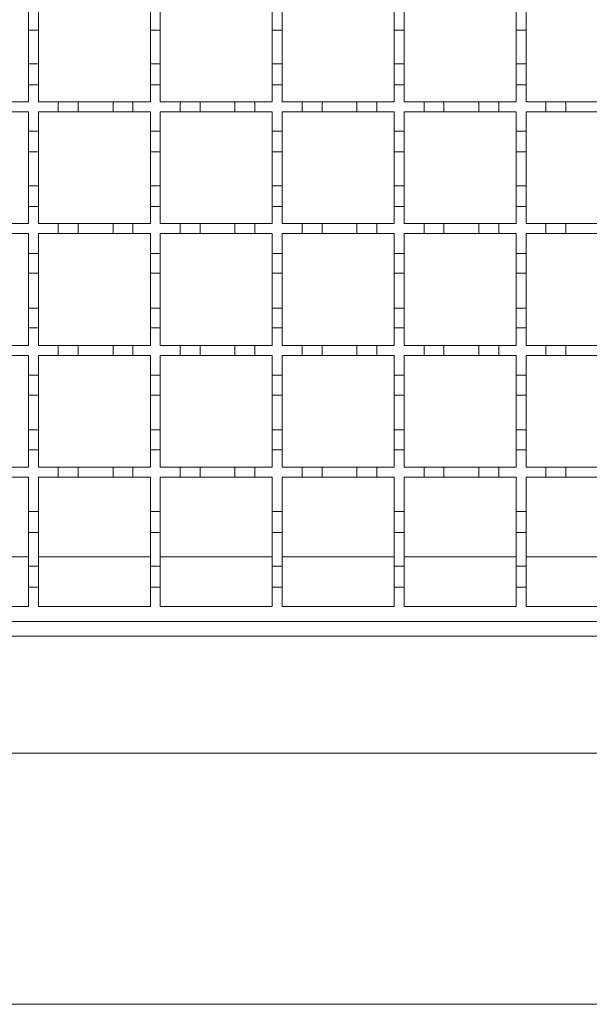
# Model space of a CAD drawing. Units: millimetres. Extents: x 777 to 1903, y 106 to 1609.
# Drawn here: x 1109 to 1224, y 724 to 922 of the extents above; entities that cross this region are included whole.
import ezdxf

# ---------------------------------------------------------------- set-up
doc = ezdxf.new("R2010")
doc.units = ezdxf.units.MM
doc.header["$LTSCALE"] = 8
doc.linetypes.add('SLD-Durchgehend', pattern=[0])

msp = doc.modelspace()

# ---------------------------------------------------------------- linework, layer by layer
at = {"color": 7, "linetype": 'SLD-Durchgehend', "lineweight": 18}
for p, q in [((1111.16, 919.86), (1111.16, 924.06)), ((1113.16, 924.06), (1113.16, 919.86)), ((1135.66, 919.86), (1135.66, 924.06)), ((1137.66, 924.06), (1137.66, 919.86)), ((1160.16, 919.86), (1160.16, 924.06)), ((1162.16, 924.06), (1162.16, 919.86)), ((1184.66, 919.86), (1184.66, 924.06)), ((1186.66, 924.06), (1186.66, 919.86)), ((1209.16, 919.86), (1209.16, 924.06)), ((1211.16, 924.06), (1211.16, 919.86)), ((1113.16, 919.86), (1111.16, 919.86)), ((1111.16, 919.86), (1111.16, 913.06)), ((1113.16, 913.06), (1113.16, 919.86)), ((1137.66, 919.86), (1135.66, 919.86)), ((1135.66, 919.86), (1135.66, 913.06)), ((1137.66, 913.06), (1137.66, 919.86)), ((1162.16, 919.86), (1160.16, 919.86)), ((1160.16, 919.86), (1160.16, 913.06)), ((1162.16, 913.06), (1162.16, 919.86)), ((1186.66, 919.86), (1184.66, 919.86)), ((1184.66, 919.86), (1184.66, 913.06)), ((1186.66, 913.06), (1186.66, 919.86)), ((1211.16, 919.86), (1209.16, 919.86)), ((1209.16, 919.86), (1209.16, 913.06)), ((1211.16, 913.06), (1211.16, 919.86)), ((1111.16, 908.86), (1111.16, 913.06)), ((1111.16, 913.06), (1113.16, 913.06)), ((1113.16, 913.06), (1113.16, 908.86)), ((1135.66, 908.86), (1135.66, 913.06)), ((1135.66, 913.06), (1137.66, 913.06)), ((1137.66, 913.06), (1137.66, 908.86)), ((1160.16, 908.86), (1160.16, 913.06)), ((1160.16, 913.06), (1162.16, 913.06)), ((1162.16, 913.06), (1162.16, 908.86)), ((1184.66, 908.86), (1184.66, 913.06)), ((1184.66, 913.06), (1186.66, 913.06)), ((1186.66, 913.06), (1186.66, 908.86)), ((1209.16, 908.86), (1209.16, 913.06)), ((1209.16, 913.06), (1211.16, 913.06)), ((1211.16, 913.06), (1211.16, 908.86)), ((1111.16, 908.86), (1111.16, 905.46)), ((1113.16, 908.86), (1111.16, 908.86)), ((1113.16, 905.46), (1113.16, 908.86)), ((1135.66, 908.86), (1135.66, 905.46)), ((1137.66, 908.86), (1135.66, 908.86)), ((1137.66, 905.46), (1137.66, 908.86)), ((1160.16, 908.86), (1160.16, 905.46)), ((1162.16, 908.86), (1160.16, 908.86)), ((1162.16, 905.46), (1162.16, 908.86)), ((1184.66, 908.86), (1184.66, 905.46)), ((1186.66, 908.86), (1184.66, 908.86)), ((1186.66, 905.46), (1186.66, 908.86)), ((1209.16, 908.86), (1209.16, 905.46)), ((1211.16, 908.86), (1209.16, 908.86)), ((1211.16, 905.46), (1211.16, 908.86)), ((1107.66, 905.46), (1111.16, 905.46)), ((1113.16, 905.46), (1117.16, 905.46)), ((1117.16, 903.46), (1117.16, 905.46)), ((1117.16, 905.46), (1121.16, 905.46)), ((1121.16, 905.46), (1121.16, 903.46)), ((1121.16, 905.46), (1128.16, 905.46)), ((1128.16, 903.46), (1128.16, 905.46)), ((1128.16, 905.46), (1132.16, 905.46)), ((1132.16, 905.46), (1132.16, 903.46)), ((1132.16, 905.46), (1135.66, 905.46)), ((1137.66, 905.46), (1141.66, 905.46)), ((1141.66, 903.46), (1141.66, 905.46)), ((1141.66, 905.46), (1145.66, 905.46)), ((1145.66, 905.46), (1145.66, 903.46)), ((1145.66, 905.46), (1152.66, 905.46)), ((1152.66, 903.46), (1152.66, 905.46)), ((1152.66, 905.46), (1156.66, 905.46)), ((1156.66, 905.46), (1156.66, 903.46)), ((1156.66, 905.46), (1160.16, 905.46)), ((1162.16, 905.46), (1166.16, 905.46)), ((1166.16, 903.46), (1166.16, 905.46)), ((1166.16, 905.46), (1170.16, 905.46)), ((1170.16, 905.46), (1170.16, 903.46)), ((1170.16, 905.46), (1177.16, 905.46)), ((1177.16, 903.46), (1177.16, 905.46)), ((1177.16, 905.46), (1181.16, 905.46)), ((1181.16, 905.46), (1181.16, 903.46)), ((1181.16, 905.46), (1184.66, 905.46)), ((1186.66, 905.46), (1190.66, 905.46)), ((1190.66, 903.46), (1190.66, 905.46)), ((1190.66, 905.46), (1194.66, 905.46)), ((1194.66, 905.46), (1194.66, 903.46)), ((1194.66, 905.46), (1201.66, 905.46)), ((1201.66, 903.46), (1201.66, 905.46)), ((1201.66, 905.46), (1205.66, 905.46)), ((1205.66, 905.46), (1205.66, 903.46)), ((1205.66, 905.46), (1209.16, 905.46)), ((1211.16, 905.46), (1215.16, 905.46)), ((1215.16, 903.46), (1215.16, 905.46)), ((1215.16, 905.46), (1219.16, 905.46)), ((1219.16, 905.46), (1219.16, 903.46)), ((1219.16, 905.46), (1226.16, 905.46)), ((1111.16, 903.46), (1107.66, 903.46)), ((1111.16, 903.46), (1111.16, 899.56)), ((1117.16, 903.46), (1113.16, 903.46)), ((1113.16, 899.56), (1113.16, 903.46)), ((1121.16, 903.46), (1117.16, 903.46)), ((1128.16, 903.46), (1121.16, 903.46)), ((1132.16, 903.46), (1128.16, 903.46)), ((1135.66, 903.46), (1132.16, 903.46)), ((1135.66, 903.46), (1135.66, 899.56)), ((1141.66, 903.46), (1137.66, 903.46)), ((1137.66, 899.56), (1137.66, 903.46)), ((1145.66, 903.46), (1141.66, 903.46)), ((1152.66, 903.46), (1145.66, 903.46)), ((1156.66, 903.46), (1152.66, 903.46)), ((1160.16, 903.46), (1156.66, 903.46)), ((1160.16, 903.46), (1160.16, 899.56)), ((1166.16, 903.46), (1162.16, 903.46)), ((1162.16, 899.56), (1162.16, 903.46)), ((1170.16, 903.46), (1166.16, 903.46)), ((1177.16, 903.46), (1170.16, 903.46)), ((1181.16, 903.46), (1177.16, 903.46)), ((1184.66, 903.46), (1181.16, 903.46)), ((1184.66, 903.46), (1184.66, 899.56)), ((1190.66, 903.46), (1186.66, 903.46)), ((1186.66, 899.56), (1186.66, 903.46)), ((1194.66, 903.46), (1190.66, 903.46)), ((1201.66, 903.46), (1194.66, 903.46)), ((1205.66, 903.46), (1201.66, 903.46)), ((1209.16, 903.46), (1205.66, 903.46)), ((1209.16, 903.46), (1209.16, 899.56)), ((1215.16, 903.46), (1211.16, 903.46)), ((1211.16, 899.56), (1211.16, 903.46)), ((1219.16, 903.46), (1215.16, 903.46)), ((1226.16, 903.46), (1219.16, 903.46)), ((1111.16, 899.56), (1113.16, 899.56)), ((1111.16, 895.36), (1111.16, 899.56)), ((1113.16, 899.56), (1113.16, 895.36)), ((1135.66, 899.56), (1137.66, 899.56)), ((1135.66, 895.36), (1135.66, 899.56)), ((1137.66, 899.56), (1137.66, 895.36)), ((1160.16, 899.56), (1162.16, 899.56)), ((1160.16, 895.36), (1160.16, 899.56)), ((1162.16, 899.56), (1162.16, 895.36)), ((1184.66, 899.56), (1186.66, 899.56)), ((1184.66, 895.36), (1184.66, 899.56)), ((1186.66, 899.56), (1186.66, 895.36)), ((1209.16, 899.56), (1211.16, 899.56)), ((1209.16, 895.36), (1209.16, 899.56)), ((1211.16, 899.56), (1211.16, 895.36)), ((1113.16, 895.36), (1111.16, 895.36)), ((1111.16, 895.36), (1111.16, 888.56)), ((1113.16, 888.56), (1113.16, 895.36)), ((1137.66, 895.36), (1135.66, 895.36)), ((1135.66, 895.36), (1135.66, 888.56)), ((1137.66, 888.56), (1137.66, 895.36)), ((1162.16, 895.36), (1160.16, 895.36)), ((1160.16, 895.36), (1160.16, 888.56)), ((1162.16, 888.56), (1162.16, 895.36)), ((1186.66, 895.36), (1184.66, 895.36)), ((1184.66, 895.36), (1184.66, 888.56)), ((1186.66, 888.56), (1186.66, 895.36)), ((1211.16, 895.36), (1209.16, 895.36)), ((1209.16, 895.36), (1209.16, 888.56)), ((1211.16, 888.56), (1211.16, 895.36)), ((1111.16, 884.36), (1111.16, 888.56)), ((1111.16, 888.56), (1113.16, 888.56)), ((1113.16, 888.56), (1113.16, 884.36)), ((1135.66, 884.36), (1135.66, 888.56)), ((1135.66, 888.56), (1137.66, 888.56)), ((1137.66, 888.56), (1137.66, 884.36)), ((1160.16, 884.36), (1160.16, 888.56)), ((1160.16, 888.56), (1162.16, 888.56)), ((1162.16, 888.56), (1162.16, 884.36)), ((1184.66, 884.36), (1184.66, 888.56)), ((1184.66, 888.56), (1186.66, 888.56)), ((1186.66, 888.56), (1186.66, 884.36)), ((1209.16, 884.36), (1209.16, 888.56)), ((1209.16, 888.56), (1211.16, 888.56)), ((1211.16, 888.56), (1211.16, 884.36)), ((1111.16, 884.36), (1111.16, 880.96)), ((1113.16, 884.36), (1111.16, 884.36)), ((1113.16, 880.96), (1113.16, 884.36)), ((1135.66, 884.36), (1135.66, 880.96)), ((1137.66, 884.36), (1135.66, 884.36)), ((1137.66, 880.96), (1137.66, 884.36)), ((1160.16, 884.36), (1160.16, 880.96)), ((1162.16, 884.36), (1160.16, 884.36)), ((1162.16, 880.96), (1162.16, 884.36)), ((1184.66, 884.36), (1184.66, 880.96)), ((1186.66, 884.36), (1184.66, 884.36)), ((1186.66, 880.96), (1186.66, 884.36)), ((1209.16, 884.36), (1209.16, 880.96)), ((1211.16, 884.36), (1209.16, 884.36)), ((1211.16, 880.96), (1211.16, 884.36)), ((1107.66, 880.96), (1111.16, 880.96)), ((1113.16, 880.96), (1117.16, 880.96)), ((1117.16, 878.96), (1117.16, 880.96)), ((1117.16, 880.96), (1121.16, 880.96)), ((1121.16, 880.96), (1121.16, 878.96)), ((1121.16, 880.96), (1128.16, 880.96)), ((1128.16, 878.96), (1128.16, 880.96)), ((1128.16, 880.96), (1132.16, 880.96)), ((1132.16, 880.96), (1132.16, 878.96)), ((1132.16, 880.96), (1135.66, 880.96)), ((1137.66, 880.96), (1141.66, 880.96)), ((1141.66, 878.96), (1141.66, 880.96)), ((1141.66, 880.96), (1145.66, 880.96)), ((1145.66, 880.96), (1145.66, 878.96)), ((1145.66, 880.96), (1152.66, 880.96)), ((1152.66, 878.96), (1152.66, 880.96)), ((1152.66, 880.96), (1156.66, 880.96)), ((1156.66, 880.96), (1156.66, 878.96)), ((1156.66, 880.96), (1160.16, 880.96)), ((1162.16, 880.96), (1166.16, 880.96)), ((1166.16, 878.96), (1166.16, 880.96)), ((1166.16, 880.96), (1170.16, 880.96)), ((1170.16, 880.96), (1170.16, 878.96)), ((1170.16, 880.96), (1177.16, 880.96)), ((1177.16, 878.96), (1177.16, 880.96)), ((1177.16, 880.96), (1181.16, 880.96)), ((1181.16, 880.96), (1181.16, 878.96)), ((1181.16, 880.96), (1184.66, 880.96)), ((1186.66, 880.96), (1190.66, 880.96)), ((1190.66, 878.96), (1190.66, 880.96)), ((1190.66, 880.96), (1194.66, 880.96)), ((1194.66, 880.96), (1194.66, 878.96)), ((1194.66, 880.96), (1201.66, 880.96)), ((1201.66, 878.96), (1201.66, 880.96)), ((1201.66, 880.96), (1205.66, 880.96)), ((1205.66, 880.96), (1205.66, 878.96)), ((1205.66, 880.96), (1209.16, 880.96)), ((1211.16, 880.96), (1215.16, 880.96)), ((1215.16, 878.96), (1215.16, 880.96)), ((1215.16, 880.96), (1219.16, 880.96)), ((1219.16, 880.96), (1219.16, 878.96)), ((1219.16, 880.96), (1226.16, 880.96)), ((1111.16, 878.96), (1107.66, 878.96)), ((1111.16, 878.96), (1111.16, 874.96)), ((1117.16, 878.96), (1113.16, 878.96)), ((1113.16, 874.96), (1113.16, 878.96)), ((1121.16, 878.96), (1117.16, 878.96)), ((1128.16, 878.96), (1121.16, 878.96)), ((1132.16, 878.96), (1128.16, 878.96)), ((1135.66, 878.96), (1132.16, 878.96)), ((1135.66, 878.96), (1135.66, 874.96)), ((1141.66, 878.96), (1137.66, 878.96)), ((1137.66, 874.96), (1137.66, 878.96)), ((1145.66, 878.96), (1141.66, 878.96)), ((1152.66, 878.96), (1145.66, 878.96)), ((1156.66, 878.96), (1152.66, 878.96)), ((1160.16, 878.96), (1156.66, 878.96)), ((1160.16, 878.96), (1160.16, 874.96)), ((1166.16, 878.96), (1162.16, 878.96)), ((1162.16, 874.96), (1162.16, 878.96)), ((1170.16, 878.96), (1166.16, 878.96)), ((1177.16, 878.96), (1170.16, 878.96)), ((1181.16, 878.96), (1177.16, 878.96)), ((1184.66, 878.96), (1181.16, 878.96)), ((1184.66, 878.96), (1184.66, 874.96)), ((1190.66, 878.96), (1186.66, 878.96)), ((1186.66, 874.96), (1186.66, 878.96)), ((1194.66, 878.96), (1190.66, 878.96)), ((1201.66, 878.96), (1194.66, 878.96)), ((1205.66, 878.96), (1201.66, 878.96)), ((1209.16, 878.96), (1205.66, 878.96)), ((1209.16, 878.96), (1209.16, 874.96)), ((1215.16, 878.96), (1211.16, 878.96)), ((1211.16, 874.96), (1211.16, 878.96)), ((1219.16, 878.96), (1215.16, 878.96)), ((1226.16, 878.96), (1219.16, 878.96)), ((1111.16, 874.96), (1113.16, 874.96)), ((1111.16, 870.96), (1111.16, 874.96)), ((1113.16, 874.96), (1113.16, 870.96)), ((1135.66, 874.96), (1137.66, 874.96)), ((1135.66, 870.96), (1135.66, 874.96)), ((1137.66, 874.96), (1137.66, 870.96)), ((1160.16, 874.96), (1162.16, 874.96)), ((1160.16, 870.96), (1160.16, 874.96)), ((1162.16, 874.96), (1162.16, 870.96)), ((1184.66, 874.96), (1186.66, 874.96)), ((1184.66, 870.96), (1184.66, 874.96)), ((1186.66, 874.96), (1186.66, 870.96)), ((1209.16, 874.96), (1211.16, 874.96)), ((1209.16, 870.96), (1209.16, 874.96)), ((1211.16, 874.96), (1211.16, 870.96)), ((1113.16, 870.96), (1111.16, 870.96)), ((1111.16, 870.96), (1111.16, 863.96)), ((1113.16, 863.96), (1113.16, 870.96)), ((1137.66, 870.96), (1135.66, 870.96)), ((1135.66, 870.96), (1135.66, 863.96)), ((1137.66, 863.96), (1137.66, 870.96)), ((1162.16, 870.96), (1160.16, 870.96)), ((1160.16, 870.96), (1160.16, 863.96)), ((1162.16, 863.96), (1162.16, 870.96)), ((1186.66, 870.96), (1184.66, 870.96)), ((1184.66, 870.96), (1184.66, 863.96)), ((1186.66, 863.96), (1186.66, 870.96)), ((1211.16, 870.96), (1209.16, 870.96)), ((1209.16, 870.96), (1209.16, 863.96)), ((1211.16, 863.96), (1211.16, 870.96)), ((1111.16, 863.96), (1113.16, 863.96)), ((1111.16, 859.96), (1111.16, 863.96)), ((1113.16, 863.96), (1113.16, 859.96)), ((1135.66, 863.96), (1137.66, 863.96)), ((1135.66, 859.96), (1135.66, 863.96)), ((1137.66, 863.96), (1137.66, 859.96)), ((1160.16, 859.96), (1160.16, 863.96)), ((1160.16, 863.96), (1162.16, 863.96)), ((1162.16, 863.96), (1162.16, 859.96)), ((1184.66, 859.96), (1184.66, 863.96)), ((1184.66, 863.96), (1186.66, 863.96)), ((1186.66, 863.96), (1186.66, 859.96)), ((1209.16, 859.96), (1209.16, 863.96)), ((1209.16, 863.96), (1211.16, 863.96)), ((1211.16, 863.96), (1211.16, 859.96)), ((1111.16, 859.96), (1111.16, 856.46)), ((1113.16, 859.96), (1111.16, 859.96)), ((1113.16, 856.46), (1113.16, 859.96)), ((1135.66, 859.96), (1135.66, 856.46)), ((1137.66, 859.96), (1135.66, 859.96)), ((1137.66, 856.46), (1137.66, 859.96)), ((1160.16, 859.96), (1160.16, 856.46)), ((1162.16, 859.96), (1160.16, 859.96)), ((1162.16, 856.46), (1162.16, 859.96)), ((1184.66, 859.96), (1184.66, 856.46)), ((1186.66, 859.96), (1184.66, 859.96)), ((1186.66, 856.46), (1186.66, 859.96)), ((1209.16, 859.96), (1209.16, 856.46)), ((1211.16, 859.96), (1209.16, 859.96)), ((1211.16, 856.46), (1211.16, 859.96)), ((1107.66, 856.46), (1111.16, 856.46)), ((1113.16, 856.46), (1117.16, 856.46)), ((1117.16, 854.46), (1117.16, 856.46)), ((1117.16, 856.46), (1121.16, 856.46)), ((1121.16, 856.46), (1121.16, 854.46)), ((1121.16, 856.46), (1128.16, 856.46)), ((1128.16, 854.46), (1128.16, 856.46)), ((1128.16, 856.46), (1132.16, 856.46)), ((1132.16, 856.46), (1132.16, 854.46)), ((1132.16, 856.46), (1135.66, 856.46)), ((1137.66, 856.46), (1141.66, 856.46)), ((1141.66, 854.46), (1141.66, 856.46)), ((1141.66, 856.46), (1145.66, 856.46)), ((1145.66, 856.46), (1145.66, 854.46)), ((1145.66, 856.46), (1152.66, 856.46)), ((1152.66, 854.46), (1152.66, 856.46)), ((1152.66, 856.46), (1156.66, 856.46)), ((1156.66, 856.46), (1156.66, 854.46)), ((1156.66, 856.46), (1160.16, 856.46)), ((1162.16, 856.46), (1166.16, 856.46)), ((1166.16, 854.46), (1166.16, 856.46)), ((1166.16, 856.46), (1170.16, 856.46)), ((1170.16, 856.46), (1170.16, 854.46)), ((1170.16, 856.46), (1177.16, 856.46)), ((1177.16, 854.46), (1177.16, 856.46)), ((1177.16, 856.46), (1181.16, 856.46)), ((1181.16, 856.46), (1181.16, 854.46)), ((1181.16, 856.46), (1184.66, 856.46)), ((1186.66, 856.46), (1190.66, 856.46)), ((1190.66, 854.46), (1190.66, 856.46)), ((1190.66, 856.46), (1194.66, 856.46)), ((1194.66, 856.46), (1194.66, 854.46)), ((1194.66, 856.46), (1201.66, 856.46)), ((1201.66, 854.46), (1201.66, 856.46)), ((1201.66, 856.46), (1205.66, 856.46)), ((1205.66, 856.46), (1205.66, 854.46)), ((1205.66, 856.46), (1209.16, 856.46)), ((1211.16, 856.46), (1215.16, 856.46)), ((1215.16, 854.46), (1215.16, 856.46)), ((1215.16, 856.46), (1219.16, 856.46)), ((1219.16, 856.46), (1219.16, 854.46)), ((1219.16, 856.46), (1226.16, 856.46)), ((1111.16, 854.46), (1107.66, 854.46)), ((1111.16, 854.46), (1111.16, 850.46)), ((1117.16, 854.46), (1113.16, 854.46)), ((1113.16, 850.46), (1113.16, 854.46)), ((1121.16, 854.46), (1117.16, 854.46)), ((1128.16, 854.46), (1121.16, 854.46)), ((1132.16, 854.46), (1128.16, 854.46)), ((1135.66, 854.46), (1132.16, 854.46)), ((1135.66, 854.46), (1135.66, 850.46)), ((1141.66, 854.46), (1137.66, 854.46)), ((1137.66, 850.46), (1137.66, 854.46)), ((1145.66, 854.46), (1141.66, 854.46)), ((1152.66, 854.46), (1145.66, 854.46)), ((1156.66, 854.46), (1152.66, 854.46)), ((1160.16, 854.46), (1156.66, 854.46)), ((1160.16, 854.46), (1160.16, 850.46)), ((1166.16, 854.46), (1162.16, 854.46)), ((1162.16, 850.46), (1162.16, 854.46)), ((1170.16, 854.46), (1166.16, 854.46)), ((1177.16, 854.46), (1170.16, 854.46)), ((1181.16, 854.46), (1177.16, 854.46)), ((1184.66, 854.46), (1181.16, 854.46)), ((1184.66, 854.46), (1184.66, 850.46)), ((1190.66, 854.46), (1186.66, 854.46)), ((1186.66, 850.46), (1186.66, 854.46)), ((1194.66, 854.46), (1190.66, 854.46)), ((1201.66, 854.46), (1194.66, 854.46)), ((1205.66, 854.46), (1201.66, 854.46)), ((1209.16, 854.46), (1205.66, 854.46)), ((1209.16, 854.46), (1209.16, 850.46)), ((1215.16, 854.46), (1211.16, 854.46)), ((1211.16, 850.46), (1211.16, 854.46)), ((1219.16, 854.46), (1215.16, 854.46)), ((1226.16, 854.46), (1219.16, 854.46)), ((1111.16, 850.46), (1113.16, 850.46)), ((1111.16, 846.46), (1111.16, 850.46)), ((1113.16, 850.46), (1113.16, 846.46)), ((1135.66, 850.46), (1137.66, 850.46)), ((1135.66, 846.46), (1135.66, 850.46)), ((1137.66, 850.46), (1137.66, 846.46)), ((1160.16, 850.46), (1162.16, 850.46)), ((1160.16, 846.46), (1160.16, 850.46)), ((1162.16, 850.46), (1162.16, 846.46)), ((1184.66, 850.46), (1186.66, 850.46)), ((1184.66, 846.46), (1184.66, 850.46)), ((1186.66, 850.46), (1186.66, 846.46)), ((1209.16, 850.46), (1211.16, 850.46)), ((1209.16, 846.46), (1209.16, 850.46)), ((1211.16, 850.46), (1211.16, 846.46)), ((1113.16, 846.46), (1111.16, 846.46)), ((1111.16, 846.46), (1111.16, 839.46)), ((1113.16, 839.46), (1113.16, 846.46)), ((1137.66, 846.46), (1135.66, 846.46)), ((1135.66, 846.46), (1135.66, 839.46)), ((1137.66, 839.46), (1137.66, 846.46)), ((1160.16, 846.46), (1160.16, 839.46)), ((1162.16, 846.46), (1160.16, 846.46)), ((1162.16, 839.46), (1162.16, 846.46)), ((1184.66, 846.46), (1184.66, 839.46)), ((1186.66, 846.46), (1184.66, 846.46)), ((1186.66, 839.46), (1186.66, 846.46)), ((1211.16, 846.46), (1209.16, 846.46)), ((1209.16, 846.46), (1209.16, 839.46)), ((1211.16, 839.46), (1211.16, 846.46)), ((1111.16, 835.46), (1111.16, 839.46)), ((1111.16, 839.46), (1113.16, 839.46)), ((1113.16, 839.46), (1113.16, 835.46)), ((1135.66, 835.46), (1135.66, 839.46)), ((1135.66, 839.46), (1137.66, 839.46)), ((1137.66, 839.46), (1137.66, 835.46)), ((1160.16, 835.46), (1160.16, 839.46)), ((1160.16, 839.46), (1162.16, 839.46)), ((1162.16, 839.46), (1162.16, 835.46)), ((1184.66, 835.46), (1184.66, 839.46)), ((1184.66, 839.46), (1186.66, 839.46)), ((1186.66, 839.46), (1186.66, 835.46)), ((1209.16, 835.46), (1209.16, 839.46)), ((1209.16, 839.46), (1211.16, 839.46)), ((1211.16, 839.46), (1211.16, 835.46)), ((1111.16, 835.46), (1111.16, 831.96)), ((1113.16, 835.46), (1111.16, 835.46)), ((1113.16, 831.96), (1113.16, 835.46)), ((1135.66, 835.46), (1135.66, 831.96)), ((1137.66, 835.46), (1135.66, 835.46)), ((1137.66, 831.96), (1137.66, 835.46)), ((1160.16, 835.46), (1160.16, 831.96)), ((1162.16, 835.46), (1160.16, 835.46)), ((1162.16, 831.96), (1162.16, 835.46)), ((1184.66, 835.46), (1184.66, 831.96)), ((1186.66, 835.46), (1184.66, 835.46)), ((1186.66, 831.96), (1186.66, 835.46)), ((1209.16, 835.46), (1209.16, 831.96)), ((1211.16, 835.46), (1209.16, 835.46)), ((1211.16, 831.96), (1211.16, 835.46)), ((1107.66, 831.96), (1111.16, 831.96)), ((1113.16, 831.96), (1117.16, 831.96)), ((1117.16, 831.96), (1121.16, 831.96)), ((1117.16, 829.96), (1117.16, 831.96)), ((1121.16, 831.96), (1121.16, 829.96)), ((1121.16, 831.96), (1128.16, 831.96)), ((1128.16, 831.96), (1132.16, 831.96)), ((1128.16, 829.96), (1128.16, 831.96)), ((1132.16, 831.96), (1132.16, 829.96)), ((1132.16, 831.96), (1135.66, 831.96)), ((1137.66, 831.96), (1141.66, 831.96)), ((1141.66, 831.96), (1145.66, 831.96)), ((1141.66, 829.96), (1141.66, 831.96)), ((1145.66, 831.96), (1145.66, 829.96)), ((1145.66, 831.96), (1152.66, 831.96)), ((1152.66, 831.96), (1156.66, 831.96)), ((1152.66, 829.96), (1152.66, 831.96)), ((1156.66, 831.96), (1156.66, 829.96)), ((1156.66, 831.96), (1160.16, 831.96)), ((1162.16, 831.96), (1166.16, 831.96)), ((1166.16, 831.96), (1170.16, 831.96)), ((1166.16, 829.96), (1166.16, 831.96)), ((1170.16, 831.96), (1170.16, 829.96)), ((1170.16, 831.96), (1177.16, 831.96)), ((1177.16, 831.96), (1181.16, 831.96)), ((1177.16, 829.96), (1177.16, 831.96)), ((1181.16, 831.96), (1181.16, 829.96)), ((1181.16, 831.96), (1184.66, 831.96)), ((1186.66, 831.96), (1190.66, 831.96)), ((1190.66, 829.96), (1190.66, 831.96)), ((1190.66, 831.96), (1194.66, 831.96)), ((1194.66, 831.96), (1194.66, 829.96)), ((1194.66, 831.96), (1201.66, 831.96)), ((1201.66, 831.96), (1205.66, 831.96)), ((1201.66, 829.96), (1201.66, 831.96)), ((1205.66, 831.96), (1205.66, 829.96)), ((1205.66, 831.96), (1209.16, 831.96)), ((1211.16, 831.96), (1215.16, 831.96)), ((1215.16, 831.96), (1219.16, 831.96)), ((1215.16, 829.96), (1215.16, 831.96)), ((1219.16, 831.96), (1219.16, 829.96)), ((1219.16, 831.96), (1226.16, 831.96)), ((1111.16, 829.96), (1107.66, 829.96)), ((1111.16, 829.96), (1111.16, 823.06)), ((1117.16, 829.96), (1113.16, 829.96)), ((1113.16, 823.06), (1113.16, 829.96)), ((1121.16, 829.96), (1117.16, 829.96)), ((1128.16, 829.96), (1121.16, 829.96)), ((1132.16, 829.96), (1128.16, 829.96)), ((1135.66, 829.96), (1132.16, 829.96)), ((1135.66, 829.96), (1135.66, 823.06)), ((1141.66, 829.96), (1137.66, 829.96)), ((1137.66, 823.06), (1137.66, 829.96)), ((1145.66, 829.96), (1141.66, 829.96)), ((1152.66, 829.96), (1145.66, 829.96)), ((1156.66, 829.96), (1152.66, 829.96)), ((1160.16, 829.96), (1156.66, 829.96)), ((1160.16, 829.96), (1160.16, 823.06)), ((1166.16, 829.96), (1162.16, 829.96)), ((1162.16, 823.06), (1162.16, 829.96)), ((1170.16, 829.96), (1166.16, 829.96)), ((1177.16, 829.96), (1170.16, 829.96)), ((1181.16, 829.96), (1177.16, 829.96)), ((1184.66, 829.96), (1181.16, 829.96)), ((1184.66, 829.96), (1184.66, 823.06)), ((1190.66, 829.96), (1186.66, 829.96)), ((1186.66, 823.06), (1186.66, 829.96)), ((1194.66, 829.96), (1190.66, 829.96)), ((1201.66, 829.96), (1194.66, 829.96)), ((1205.66, 829.96), (1201.66, 829.96)), ((1209.16, 829.96), (1205.66, 829.96)), ((1209.16, 829.96), (1209.16, 823.06)), ((1215.16, 829.96), (1211.16, 829.96)), ((1211.16, 823.06), (1211.16, 829.96)), ((1219.16, 829.96), (1215.16, 829.96)), ((1226.16, 829.96), (1219.16, 829.96)), ((1111.16, 823.06), (1113.16, 823.06)), ((1111.16, 818.86), (1111.16, 823.06)), ((1113.16, 823.06), (1113.16, 818.86)), ((1135.66, 823.06), (1137.66, 823.06)), ((1135.66, 818.86), (1135.66, 823.06)), ((1137.66, 823.06), (1137.66, 818.86)), ((1160.16, 823.06), (1162.16, 823.06)), ((1160.16, 818.86), (1160.16, 823.06)), ((1162.16, 823.06), (1162.16, 818.86)), ((1184.66, 823.06), (1186.66, 823.06)), ((1184.66, 818.86), (1184.66, 823.06)), ((1186.66, 823.06), (1186.66, 818.86)), ((1209.16, 823.06), (1211.16, 823.06)), ((1209.16, 818.86), (1209.16, 823.06)), ((1211.16, 823.06), (1211.16, 818.86)), ((1113.16, 818.86), (1111.16, 818.86)), ((1111.16, 818.86), (1111.16, 812.06)), ((1113.16, 812.06), (1113.16, 818.86)), ((1137.66, 818.86), (1135.66, 818.86)), ((1135.66, 818.86), (1135.66, 812.06)), ((1137.66, 812.06), (1137.66, 818.86)), ((1162.16, 818.86), (1160.16, 818.86)), ((1160.16, 818.86), (1160.16, 812.06)), ((1162.16, 812.06), (1162.16, 818.86)), ((1186.66, 818.86), (1184.66, 818.86)), ((1184.66, 818.86), (1184.66, 812.06)), ((1186.66, 812.06), (1186.66, 818.86)), ((1209.16, 818.86), (1209.16, 812.06)), ((1211.16, 818.86), (1209.16, 818.86)), ((1211.16, 812.06), (1211.16, 818.86)), ((1111.16, 813.96), (1088.66, 813.96)), ((1135.66, 813.96), (1113.16, 813.96)), ((1160.16, 813.96), (1137.66, 813.96)), ((1184.66, 813.96), (1162.16, 813.96)), ((1209.16, 813.96), (1186.66, 813.96)), ((1233.66, 813.96), (1211.16, 813.96)), ((1111.16, 807.86), (1111.16, 812.06)), ((1111.16, 812.06), (1113.16, 812.06)), ((1113.16, 812.06), (1113.16, 807.86)), ((1135.66, 807.86), (1135.66, 812.06)), ((1135.66, 812.06), (1137.66, 812.06)), ((1137.66, 812.06), (1137.66, 807.86)), ((1160.16, 807.86), (1160.16, 812.06)), ((1160.16, 812.06), (1162.16, 812.06)), ((1162.16, 812.06), (1162.16, 807.86)), ((1184.66, 807.86), (1184.66, 812.06)), ((1184.66, 812.06), (1186.66, 812.06)), ((1186.66, 812.06), (1186.66, 807.86)), ((1209.16, 807.86), (1209.16, 812.06)), ((1209.16, 812.06), (1211.16, 812.06)), ((1211.16, 812.06), (1211.16, 807.86)), ((1111.16, 807.86), (1111.16, 803.96)), ((1113.16, 807.86), (1111.16, 807.86)), ((1113.16, 803.96), (1113.16, 807.86)), ((1135.66, 807.86), (1135.66, 803.96)), ((1137.66, 807.86), (1135.66, 807.86)), ((1137.66, 803.96), (1137.66, 807.86)), ((1160.16, 807.86), (1160.16, 803.96)), ((1162.16, 807.86), (1160.16, 807.86)), ((1162.16, 803.96), (1162.16, 807.86)), ((1184.66, 807.86), (1184.66, 803.96)), ((1186.66, 807.86), (1184.66, 807.86)), ((1186.66, 803.96), (1186.66, 807.86)), ((1209.16, 807.86), (1209.16, 803.96)), ((1211.16, 807.86), (1209.16, 807.86)), ((1211.16, 803.96), (1211.16, 807.86)), ((1111.16, 803.96), (1088.66, 803.96)), ((1135.66, 803.96), (1113.16, 803.96)), ((1160.16, 803.96), (1137.66, 803.96)), ((1184.66, 803.96), (1162.16, 803.96)), ((1209.16, 803.96), (1186.66, 803.96)), ((1233.66, 803.96), (1211.16, 803.96)), ((1509.66, 800.96), (959.66, 800.96)), ((1512.66, 797.96), (959.66, 797.96)), ((959.66, 774.46), (1512.66, 774.46)), ((937.86, 723.96), (1534.46, 723.96))]:
    msp.add_line(p, q, dxfattribs=at)

doc.saveas('drawing.dxf')
